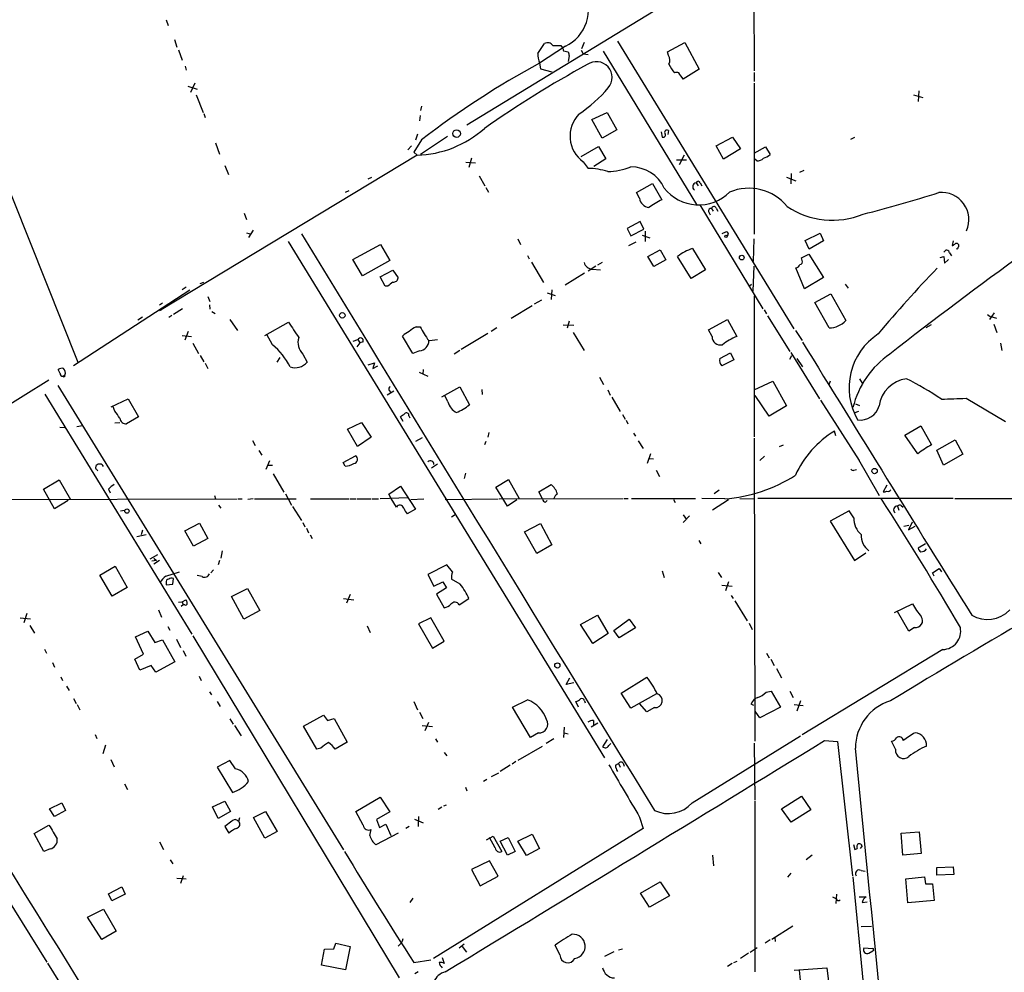
# Model space of a CAD drawing. Extents: x 7 to 975, y 4 to 873.
# Drawn here: x 560 to 722, y 513 to 670 of the extents above; entities that cross this region are included whole.
import ezdxf

# ---------------------------------------------------------------- set-up
doc = ezdxf.new("R2010")
doc.units = 0
doc.header["$MEASUREMENT"] = 0
doc.layers.add('MAIN', color=5, linetype='CONTINUOUS')

msp = doc.modelspace()

# ---------------------------------------------------------------- linework, layer by layer
at = {"layer": 'MAIN'}
for p, q in [((531.5373, 708.4907), (569.214, 613.918)), ((696.2987, 691.388), (633.3067, 652.9493)), ((680.5507, 680.72), (680.6353, 661.924)), ((583.7767, 670.306), (584.1153, 669.3747)), ((585.1313, 667.0887), (585.5547, 665.8187)), ((652.6107, 666.5807), (652.1873, 665.5647)), ((658.114, 666.8347), (687.1547, 619.4213)), ((666.3267, 665.0567), (669.2053, 666.5807)), ((669.2053, 666.5807), (671.576, 662.178)), ((585.8087, 665.3953), (586.4013, 663.702)), ((644.9907, 664.8027), (646.0913, 666.4113)), ((649.5627, 665.988), (645.2447, 663.194)), ((648.8007, 666.0727), (649.0547, 665.734)), ((649.224, 665.226), (649.986, 665.0567)), ((652.1027, 665.3107), (652.4413, 664.718)), ((655.7433, 665.1413), (671.1527, 639.9107)), ((666.496, 664.464), (666.3267, 665.0567)), ((650.1553, 664.3793), (649.986, 663.448)), ((652.4413, 664.718), (653.288, 664.6333)), ((586.9093, 662.686), (587.0787, 662.0087)), ((645.2447, 663.194), (645.414, 662.2627)), ((645.414, 662.2627), (647.2767, 661.7547)), ((671.576, 662.178), (668.9513, 660.5693)), ((680.6353, 661.67), (680.6353, 660.146)), ((587.3327, 659.384), (588.8567, 658.876)), ((588.518, 659.892), (587.756, 658.368)), ((680.6353, 659.892), (680.6353, 635)), ((707.7287, 658.622), (707.644, 656.844)), ((588.6873, 657.9447), (589.8727, 655.066)), ((706.882, 657.9447), (708.406, 657.5213)), ((625.856, 656.082), (625.6867, 655.4047)), ((589.9573, 654.8967), (590.2113, 654.2193)), ((625.602, 654.558), (625.5173, 653.7113)), ((653.8807, 653.8807), (656.4207, 655.066)), ((655.574, 650.8327), (653.8807, 653.8807)), ((656.4207, 655.066), (658.0293, 652.1873)), ((658.0293, 652.1873), (655.574, 650.8327)), ((666.496, 652.1027), (666.4113, 651.4253)), ((625.856, 650.5787), (624.586, 648.5467)), ((625.1787, 651.51), (624.84, 650.494)), ((630.0893, 651.0867), (625.6867, 648.1233)), ((665.3107, 651.8487), (665.48, 651.002)), ((674.37, 649.5627), (677.0793, 651.002)), ((677.0793, 651.002), (678.3493, 649.0547)), ((696.5527, 650.6633), (697.23, 651.002)), ((591.9047, 650.0707), (592.582, 648.208)), ((624.1627, 649.5627), (623.57, 648.8853)), ((652.1027, 647.7847), (654.9813, 649.478)), ((654.9813, 649.478), (656.1667, 647.446)), ((675.5553, 647.3613), (674.37, 649.5627)), ((678.3493, 649.0547), (675.5553, 647.3613)), ((680.6353, 648.3773), (682.498, 649.3933)), ((682.498, 649.3933), (683.26, 648.1233)), ((625.094, 648.0387), (582.676, 622.3847)), ((624.586, 648.5467), (625.094, 648.0387)), ((634.0687, 647.5307), (633.6453, 646.0067)), ((656.1667, 647.446), (654.2193, 646.176)), ((667.8507, 647.2767), (669.4593, 647.2767)), ((669.1207, 648.0387), (668.274, 646.43)), ((681.0587, 647.1073), (680.72, 647.3613)), ((593.4287, 646.3453), (594.0213, 644.8213)), ((633.1373, 646.8533), (634.746, 646.7687)), ((652.4413, 646.938), (653.288, 645.8373)), ((688.1707, 645.2447), (688.848, 645.5833)), ((617.0507, 644.144), (617.6433, 644.398)), ((635.3387, 644.652), (636.27, 642.9587)), ((685.9693, 644.398), (687.4933, 643.8053)), ((686.7313, 644.9907), (686.6467, 643.2973)), ((636.4393, 642.7047), (636.8627, 641.9427)), ((661.2467, 641.858), (663.8713, 643.382)), ((663.8713, 643.382), (665.3953, 640.6727)), ((671.068, 643.4667), (671.4067, 642.9587)), ((671.7453, 643.4667), (671.9993, 642.9587)), ((613.3253, 641.9427), (613.918, 642.1967)), ((661.7547, 640.9267), (661.2467, 641.858)), ((671.6607, 639.826), (682.0747, 622.7233)), ((673.608, 639.2333), (673.862, 638.81)), ((674.37, 639.318), (674.624, 638.81)), ((596.646, 638.4713), (596.9847, 637.4553)), ((673.1, 638.7253), (673.354, 638.2173)), ((661.8393, 637.1167), (659.7227, 635.9313)), ((659.7227, 635.9313), (660.3153, 634.746)), ((660.3153, 634.746), (662.432, 635.8467)), ((662.432, 635.8467), (661.8393, 637.1167)), ((596.9847, 635.254), (597.7467, 635)), ((598.0853, 635.6773), (597.3233, 634.492)), ((641.6887, 634.238), (642.112, 633.3067)), ((662.178, 634.8307), (663.448, 634.4073)), ((662.686, 635.508), (662.686, 633.8147)), ((675.894, 635.3387), (675.3013, 635.0847)), ((680.5507, 634.238), (680.466, 630.5127)), ((689.0173, 633.984), (691.4727, 635.1693)), ((691.4727, 635.1693), (692.0653, 633.8993)), ((603.8427, 633.8147), (655.9973, 548.7247)), ((614.5107, 630.8513), (619.0827, 633.3067)), ((619.0827, 633.3067), (620.6067, 630.682)), ((659.9767, 633.1373), (661.162, 633.73)), ((670.4753, 632.6293), (672.592, 629.158)), ((689.6947, 632.5447), (689.0173, 633.984)), ((692.0653, 633.8993), (689.6947, 632.5447)), ((713.4013, 633.8993), (713.232, 633.1373)), ((643.2973, 631.5287), (643.5513, 630.936)), ((663.1093, 631.3593), (665.1413, 632.46)), ((664.1253, 629.666), (663.1093, 631.3593)), ((665.1413, 632.46), (666.0727, 630.7667)), ((670.2213, 627.7187), (668.02, 631.3593)), ((688.4247, 631.1053), (689.61, 631.698)), ((688.5093, 630.682), (688.4247, 631.1053)), ((689.61, 631.698), (692.0653, 627.888)), ((711.2847, 631.19), (711.8773, 631.3593)), ((711.8773, 631.3593), (711.962, 630.2587)), ((712.8087, 631.952), (713.1473, 631.444)), ((616.1193, 628.142), (614.5107, 630.8513)), ((620.6067, 630.682), (616.1193, 628.142)), ((643.9747, 630.428), (645.922, 627.0413)), ((654.558, 629.7507), (653.288, 628.904)), ((655.574, 630.3433), (654.812, 629.92)), ((666.0727, 630.7667), (664.1253, 629.666)), ((680.466, 625.602), (680.6353, 629.7507)), ((688.9327, 626.0253), (687.4933, 629.4967)), ((711.962, 630.2587), (712.6393, 630.8513)), ((618.998, 627.9727), (621.1147, 629.0733)), ((619.8447, 626.4487), (618.998, 627.9727)), ((621.1147, 629.0733), (621.9613, 627.8033)), ((652.6953, 628.5653), (649.478, 626.618)), ((653.9653, 629.2427), (655.32, 629.158)), ((672.592, 629.158), (670.2213, 627.7187)), ((692.0653, 627.888), (688.9327, 626.0253)), ((587.0787, 626.2793), (586.4013, 625.856)), ((589.3647, 626.872), (589.9573, 627.126)), ((620.268, 626.4487), (619.8447, 626.4487)), ((680.212, 626.7027), (679.8733, 626.4487)), ((695.6213, 626.7873), (696.1293, 626.11)), ((587.6713, 625.7713), (568.5367, 613.3253)), ((590.6347, 624.7553), (590.9733, 623.9087)), ((646.5147, 625.348), (647.8693, 624.9247)), ((647.2767, 625.856), (647.192, 624.2473)), ((680.6353, 624.84), (680.6353, 601.6413)), ((690.626, 623.7393), (693.2507, 625.1787)), ((693.2507, 625.1787), (695.706, 620.776)), ((583.184, 623.6547), (582.676, 623.316)), ((590.8887, 623.4007), (590.9733, 622.6387)), ((644.0593, 623.2313), (640.588, 621.1147)), ((645.5833, 624.1627), (644.398, 623.4853)), ((692.9967, 619.5907), (690.626, 623.7393)), ((579.882, 621.3687), (579.12, 620.8607)), ((583.0147, 622.554), (582.676, 622.3847)), ((584.708, 621.6227), (584.2, 621.284)), ((586.486, 622.7233), (584.962, 621.792)), ((591.312, 622.3), (591.82, 621.9613)), ((682.244, 622.554), (682.6673, 621.8767)), ((682.8367, 621.538), (686.4773, 615.696)), ((720.1747, 622.046), (719.4127, 620.9453)), ((720.0053, 621.3687), (720.5133, 621.1993)), ((594.2753, 620.9453), (595.5453, 619.1673)), ((600.0327, 618.3207), (603.9273, 620.522)), ((624.9247, 619.76), (625.602, 619.76)), ((638.2173, 619.5907), (637.286, 618.998)), ((649.1393, 620.0987), (650.9173, 620.014)), ((650.1553, 620.6913), (649.8167, 619.506)), ((673.1, 619.252), (676.2327, 620.9453)), ((676.2327, 620.9453), (677.7567, 618.1513)), ((709.7607, 620.0987), (708.914, 619.5907)), ((720.09, 620.1833), (720.598, 618.8287)), ((586.4013, 618.3207), (587.9253, 618.1513)), ((587.4173, 618.998), (586.8247, 617.5587)), ((601.3027, 616.7967), (600.3713, 618.49)), ((624.4167, 615.3573), (622.7233, 618.236)), ((636.778, 618.6593), (632.3753, 616.0347)), ((650.8327, 618.8287), (652.6107, 615.8653)), ((673.6927, 618.1513), (673.1, 619.252)), ((687.4087, 619.1673), (688.5093, 617.474)), ((588.1793, 617.0507), (589.1107, 615.3573)), ((614.5953, 617.3893), (615.3573, 617.6433)), ((615.696, 617.1353), (615.188, 616.458)), ((615.3573, 617.6433), (615.696, 617.1353)), ((616.204, 617.3047), (615.696, 617.1353)), ((627.126, 617.474), (628.4807, 617.6433)), ((721.1907, 617.0507), (721.4447, 615.8653)), ((589.3647, 615.0187), (589.9573, 614.0027)), ((602.0647, 613.918), (602.5727, 614.68)), ((606.298, 615.2727), (606.9753, 613.918)), ((625.5173, 615.7807), (624.4167, 615.3573)), ((632.1213, 615.8653), (631.19, 615.2727)), ((674.9627, 614.5107), (676.7407, 615.442)), ((676.7407, 615.442), (677.2487, 614.3413)), ((686.4773, 614.426), (686.816, 615.0187)), ((686.6467, 615.5267), (691.388, 607.9067)), ((590.2113, 613.7487), (590.6347, 612.902)), ((617.0507, 613.4947), (618.0667, 613.8333)), ((618.0667, 613.8333), (617.8127, 612.902)), ((617.8127, 612.902), (618.6593, 613.3253)), ((677.2487, 614.3413), (675.3013, 613.3253)), ((687.6627, 614.5107), (688.594, 613.156)), ((566.3353, 612.0553), (565.9967, 612.7327)), ((566.7587, 611.632), (567.0973, 611.8013)), ((625.4327, 612.3093), (626.872, 611.632)), ((626.11, 612.7327), (626.0253, 611.9707)), ((655.1507, 611.4627), (655.828, 610.2773)), ((564.4727, 610.9547), (544.9147, 598.8473)), ((565.912, 610.108), (612.9867, 533.5693)), ((629.158, 608.2453), (632.1213, 609.854)), ((632.1213, 609.854), (633.73, 606.8907)), ((680.6353, 609.346), (683.6833, 610.7853)), ((683.6833, 610.7853), (685.9693, 606.7213)), ((693.166, 610.7853), (692.912, 610.1927)), ((697.992, 611.2087), (698.4153, 610.4467)), ((563.7953, 608.6687), (588.01, 569.1293)), ((621.284, 609.1767), (620.1833, 608.4993)), ((620.522, 609.2613), (620.776, 608.9227)), ((630.174, 607.3987), (629.666, 608.4147)), ((635.762, 609.4307), (635.8467, 608.584)), ((656.5053, 609.346), (656.9287, 608.4993)), ((683.0907, 605.028), (680.8047, 608.4147)), ((574.7173, 606.552), (577.5113, 607.9067)), ((575.31, 605.8747), (575.056, 606.552)), ((577.5113, 607.9067), (579.2047, 604.9433)), ((657.1827, 608.1607), (658.5373, 605.79)), ((685.9693, 606.7213), (683.0907, 605.028)), ((691.5573, 607.6527), (697.9073, 597.7467)), ((697.3147, 607.06), (697.992, 606.806)), ((715.518, 607.9913), (722.0373, 604.1813)), ((579.2047, 604.9433), (577.2573, 603.758)), ((622.808, 604.1813), (622.3847, 604.9433)), ((623.7393, 605.1127), (623.9087, 604.774)), ((658.9607, 605.282), (659.384, 604.52)), ((697.8227, 605.79), (697.0607, 605.536)), ((569.0447, 603.3347), (569.976, 603.504)), ((575.31, 603.9273), (576.1567, 604.012)), ((613.664, 602.9113), (615.95, 604.012)), ((615.95, 604.012), (617.5587, 601.5567)), ((659.5533, 604.3507), (659.8073, 603.758)), ((705.4427, 601.8953), (708.0673, 603.4193)), ((708.0673, 603.4193), (709.8453, 600.2867)), ((566.2507, 603.25), (567.0127, 603.1653)), ((615.2727, 600.0327), (613.664, 602.9113)), ((636.9473, 602.3187), (636.778, 601.5567)), ((660.7387, 602.234), (661.0773, 601.726)), ((694.0973, 601.8107), (693.8433, 602.5727)), ((707.5593, 598.8473), (705.4427, 601.8953)), ((598.0007, 601.0487), (598.424, 600.202)), ((617.5587, 601.5567), (615.2727, 600.0327)), ((625.9407, 601.472), (624.84, 600.8793)), ((636.4393, 600.8793), (636.1853, 600.2867)), ((661.5007, 600.964), (662.3473, 599.694)), ((680.6353, 601.3873), (680.72, 551.5187)), ((684.784, 600.0327), (685.4613, 600.2867)), ((710.692, 599.44), (713.74, 601.1333)), ((713.74, 601.1333), (715.01, 598.7627)), ((599.0167, 599.3553), (599.5247, 598.5933)), ((612.902, 597.408), (614.934, 598.5087)), ((663.5327, 598.8473), (663.0247, 597.2387)), ((711.7927, 596.9847), (710.692, 599.44)), ((715.01, 598.7627), (711.7927, 596.9847)), ((572.1773, 596.392), (572.262, 596.9)), ((600.7947, 597.662), (600.202, 596.2227)), ((600.5407, 596.9847), (601.3027, 596.9847)), ((613.2407, 596.8153), (612.902, 597.408)), ((628.4807, 597.154), (627.4647, 596.4767)), ((663.2787, 598.0853), (664.0407, 598.0007)), ((682.3287, 598.424), (681.5667, 597.7467)), ((697.5687, 598.2547), (701.2093, 591.9893)), ((601.3873, 595.5453), (603.1653, 592.4973)), ((633.0527, 595.63), (632.8833, 594.7833)), ((664.464, 596.138), (665.0567, 595.122)), ((697.0607, 596.138), (697.484, 596.2227)), ((563.5413, 593.0053), (566.166, 594.5293)), ((566.166, 594.5293), (568.0287, 591.312)), ((638.048, 593.344), (640.1647, 594.614)), ((640.1647, 594.614), (641.9427, 591.4813)), ((645.16, 592.582), (647.192, 593.7673)), ((702.4793, 593.6827), (701.8867, 592.582)), ((565.404, 589.788), (563.5413, 593.0053)), ((574.294, 593.0053), (574.548, 592.4127)), ((591.7353, 591.9893), (591.9047, 591.3967)), ((603.4193, 592.2433), (604.4353, 590.3807)), ((620.4373, 592.1587), (622.3847, 593.5133)), ((620.8607, 591.4813), (620.4373, 592.1587)), ((622.3847, 593.5133), (624.84, 589.7033)), ((639.9953, 590.2113), (638.048, 593.344)), ((645.7527, 591.3967), (645.16, 592.582)), ((674.878, 592.836), (674.0313, 592.2433)), ((544.7453, 591.312), (595.4607, 591.3967)), ((567.6053, 591.1427), (565.404, 589.788)), ((592.4127, 590.3807), (592.7513, 589.8727)), ((595.63, 591.3967), (596.3073, 591.3967)), ((598.0853, 591.3967), (597.2387, 591.312)), ((598.3393, 591.3967), (605.1973, 591.3967)), ((607.568, 591.3967), (613.8333, 591.3967)), ((614.0027, 591.3967), (615.0187, 591.3967)), ((615.188, 591.3967), (617.5587, 591.3967)), ((617.728, 591.3967), (618.744, 591.3967)), ((623.6547, 591.566), (618.998, 591.3967)), ((621.7073, 590.042), (620.8607, 591.4813)), ((624.078, 591.312), (626.1947, 591.3967)), ((629.7507, 591.312), (638.4713, 591.3967)), ((638.6407, 591.3967), (659.0453, 591.4813)), ((641.5193, 591.2273), (639.9953, 590.2113)), ((646.2607, 590.8887), (646.5147, 591.1427)), ((659.2147, 591.4813), (659.892, 591.4813)), ((660.4, 591.4813), (670.9833, 591.4813)), ((667.3427, 591.312), (667.5967, 590.804)), ((675.8093, 591.3967), (671.9993, 591.4813)), ((676.402, 591.2273), (673.7773, 589.534)), ((678.2647, 591.4813), (680.5507, 591.3967)), ((713.4013, 591.4813), (681.228, 591.4813)), ((713.6553, 591.4813), (725.678, 591.4813)), ((576.2413, 589.4493), (576.9187, 589.534)), ((604.6047, 590.1267), (606.044, 587.8407)), ((624.84, 589.7033), (623.4853, 588.9413)), ((630.7667, 588.4333), (631.3593, 588.8567)), ((668.9513, 588.772), (669.4593, 588.01)), ((696.2987, 589.4493), (693.166, 587.756)), ((697.0607, 588.264), (696.2987, 589.4493)), ((704.2573, 590.2113), (704.4267, 589.534)), ((704.85, 590.296), (705.1887, 590.042)), ((586.8247, 586.1473), (589.28, 587.4173)), ((589.28, 587.4173), (590.6347, 584.8773)), ((606.298, 587.502), (606.6367, 586.8247)), ((642.7893, 585.978), (645.414, 587.3327)), ((645.414, 587.3327), (647.2767, 583.8613)), ((669.9673, 588.6027), (668.9513, 587.502)), ((693.166, 587.756), (697.1453, 581.2367)), ((706.628, 587.5867), (706.0353, 586.3167)), ((580.4747, 585.47), (578.9507, 585.1313)), ((579.882, 586.232), (579.628, 585.47)), ((588.264, 583.6073), (586.8247, 586.1473)), ((606.8907, 586.5707), (607.2293, 585.8087)), ((607.4833, 585.47), (607.822, 584.8773)), ((644.8213, 582.422), (642.7893, 585.978)), ((705.2733, 586.9093), (706.12, 587.0787)), ((706.0353, 586.3167), (707.136, 586.9093)), ((590.6347, 584.8773), (588.264, 583.6073)), ((647.2767, 583.8613), (644.8213, 582.422)), ((671.4913, 584.5387), (671.83, 584.0307)), ((708.8293, 584.0307), (707.644, 583.2687)), ((593.0053, 582.8453), (592.7513, 581.66)), ((697.1453, 581.2367), (699.008, 582.5067)), ((582.3373, 582.168), (581.0673, 581.4907)), ((582.168, 581.2367), (581.406, 581.152)), ((581.7447, 581.66), (582.168, 581.2367)), ((582.676, 581.2367), (581.7447, 580.644)), ((592.582, 581.2367), (592.328, 580.5593)), ((572.8547, 578.866), (575.3947, 580.3053)), ((575.3947, 580.3053), (577.342, 576.834)), ((583.692, 578.6967), (585.978, 579.374)), ((591.566, 579.7127), (591.1427, 579.2047)), ((630.0047, 580.5593), (626.872, 578.9507)), ((630.936, 579.374), (630.0047, 580.5593)), ((665.48, 579.5433), (665.8187, 578.4427)), ((674.7087, 579.2893), (675.2167, 578.4427)), ((710.0147, 579.2047), (711.1153, 579.9667)), ((710.2687, 578.6967), (710.0147, 579.2047)), ((711.1153, 579.9667), (711.454, 579.374)), ((574.8867, 575.3947), (572.8547, 578.866)), ((583.7767, 577.596), (583.7767, 577.2573)), ((584.8773, 577.342), (584.962, 578.2733)), ((589.7033, 578.612), (588.8567, 578.7813)), ((626.872, 578.9507), (627.888, 577.0033)), ((627.888, 577.0033), (629.3273, 577.7653)), ((629.3273, 577.7653), (629.92, 576.7493)), ((632.206, 577.342), (630.7667, 578.1887)), ((676.402, 577.7653), (675.894, 576.2413)), ((577.342, 576.834), (574.8867, 575.3947)), ((583.7767, 577.2573), (584.8773, 577.342)), ((594.5293, 575.31), (597.154, 576.6647)), ((597.154, 576.6647), (599.186, 573.024)), ((629.92, 576.7493), (628.3113, 575.7333)), ((675.3013, 577.1727), (676.9947, 577.0033)), ((585.8087, 574.3787), (586.4013, 574.4633)), ((586.4013, 574.4633), (586.994, 574.802)), ((586.4013, 574.4633), (586.5707, 573.9553)), ((596.5613, 571.5847), (594.5293, 575.31)), ((612.9867, 574.9713), (614.68, 574.802)), ((614.0873, 575.6487), (613.4947, 574.2093)), ((628.3113, 575.7333), (629.5813, 573.4473)), ((632.0367, 573.9553), (633.6453, 574.9713)), ((676.8253, 575.4793), (677.164, 574.9713)), ((677.418, 574.6327), (679.45, 571.3307)), ((703.7493, 572.6853), (706.7127, 574.1247)), ((560.832, 572.516), (560.324, 570.992)), ((582.5067, 573.1087), (583.0147, 571.9233)), ((586.5707, 573.9553), (586.232, 573.7013)), ((586.8247, 573.9553), (586.5707, 573.9553)), ((599.186, 573.024), (596.5613, 571.5847)), ((706.12, 569.6373), (704.2573, 572.8547)), ((559.7313, 571.8387), (561.4247, 571.6693)), ((627.38, 571.8387), (625.348, 570.8227)), ((629.5813, 567.944), (627.38, 571.8387)), ((652.018, 570.738), (654.812, 572.262)), ((654.812, 572.262), (656.59, 569.214)), ((657.5213, 569.722), (660.0613, 571.5847)), ((660.0613, 571.5847), (661.0773, 570.1453)), ((679.7887, 570.9073), (680.2967, 569.8913)), ((561.34, 570.5687), (562.102, 569.2987)), ((578.6967, 568.706), (580.7287, 569.6373)), ((580.7287, 569.6373), (581.914, 567.7747)), ((584.0307, 570.3993), (584.3693, 569.8067)), ((616.8813, 570.484), (617.3893, 569.3833)), ((625.348, 570.8227), (627.634, 566.8433)), ((654.05, 567.6053), (652.018, 570.738)), ((658.368, 568.5367), (657.5213, 569.722)), ((661.0773, 570.1453), (658.368, 568.5367)), ((707.0513, 570.23), (706.12, 569.6373)), ((580.0513, 565.8273), (578.6967, 568.706)), ((581.914, 567.7747), (583.184, 568.198)), ((583.184, 568.198), (585.216, 564.5573)), ((585.47, 568.2827), (586.1473, 566.928)), ((588.1793, 568.8753), (622.1307, 512.4873)), ((627.634, 566.8433), (629.5813, 567.944)), ((656.59, 569.214), (654.05, 567.6053)), ((563.7107, 566.674), (564.0493, 565.9967)), ((586.5707, 566.42), (586.994, 565.4887)), ((711.708, 566.5893), (688.5093, 552.5347)), ((565.0653, 564.4727), (565.404, 563.7107)), ((578.612, 564.9807), (580.0513, 565.8273)), ((579.4587, 563.2027), (578.612, 564.9807)), ((585.216, 564.5573), (582.0833, 562.864)), ((682.6673, 565.9967), (683.0907, 565.2347)), ((683.3447, 564.9807), (683.9373, 563.9647)), ((581.3213, 563.9647), (579.4587, 563.2027)), ((582.0833, 562.864), (581.3213, 563.9647)), ((684.276, 563.4567), (685.1227, 561.9327)), ((566.42, 562.102), (566.674, 561.5093)), ((589.1953, 562.1867), (589.534, 561.5093)), ((649.6473, 560.832), (650.24, 561.9327)), ((658.7067, 559.3927), (662.94, 562.0173)), ((567.3513, 560.578), (567.7747, 559.816)), ((590.8887, 559.6467), (591.2273, 559.1387)), ((650.9173, 561.086), (649.6473, 560.832)), ((682.5827, 559.562), (683.4293, 559.7313)), ((683.4293, 559.7313), (684.9533, 557.1067)), ((686.4773, 559.7313), (687.07, 558.7153)), ((568.5367, 558.546), (568.96, 557.6993)), ((592.1587, 558.038), (592.6667, 557.1913)), ((624.586, 558.038), (625.1787, 556.6833)), ((640.842, 557.1067), (643.2973, 558.292)), ((651.6793, 557.1067), (651.256, 558.038)), ((652.6953, 558.1227), (652.78, 557.784)), ((660.3153, 556.9373), (658.7067, 559.3927)), ((664.5487, 559.308), (660.3153, 556.9373)), ((688.2553, 558.1227), (687.6627, 556.4293)), ((569.1293, 557.53), (569.5527, 556.6833)), ((643.8053, 552.1113), (640.842, 557.1067)), ((662.94, 556.3447), (661.7547, 557.6993)), ((664.21, 557.022), (662.94, 556.3447)), ((680.5507, 557.3607), (680.1273, 557.6147)), ((681.5667, 555.3287), (680.8047, 556.4293)), ((684.9533, 557.1067), (681.5667, 555.3287)), ((687.2393, 557.53), (688.6787, 557.3607)), ((594.2753, 555.1593), (594.7833, 554.3127)), ((606.3827, 553.974), (609.6847, 555.752)), ((609.6847, 555.752), (610.362, 554.9053)), ((610.362, 554.9053), (611.4627, 555.244)), ((611.4627, 555.244), (613.5793, 551.3493)), ((625.5173, 556.26), (626.0253, 555.244)), ((654.1347, 554.9053), (654.1347, 554.1433)), ((595.0373, 554.0587), (596.138, 552.3653)), ((608.584, 550.164), (606.3827, 553.974)), ((625.9407, 554.0587), (627.634, 553.8893)), ((626.9567, 554.5667), (626.364, 553.212)), ((649.3087, 553.8047), (649.224, 552.1113)), ((654.8967, 554.482), (653.796, 553.8047)), ((572.0927, 552.6193), (572.3467, 551.942)), ((628.142, 551.8573), (628.4807, 551.3493)), ((645.0753, 552.8733), (643.8053, 552.1113)), ((647.6153, 551.8573), (646.3453, 551.0953)), ((649.3087, 552.8733), (649.986, 552.704)), ((656.4207, 551.7727), (655.6587, 550.5873)), ((670.3907, 541.3587), (688.2553, 552.3653)), ((692.2347, 551.6033), (694.3513, 551.434)), ((694.3513, 551.434), (696.8067, 529.336)), ((703.9187, 550.164), (703.2413, 551.5187)), ((573.786, 550.8413), (573.3627, 549.402)), ((609.2613, 550.3333), (608.584, 550.164)), ((613.5793, 551.3493), (611.632, 550.164)), ((641.7733, 548.386), (645.7527, 550.672)), ((656.6747, 550.7567), (657.0133, 551.0953)), ((680.6353, 551.18), (680.72, 541.782)), ((574.6327, 548.4707), (575.2253, 547.2853)), ((594.2753, 548.3013), (592.1587, 547.2007)), ((595.2067, 546.9467), (594.2753, 548.3013)), ((629.5813, 549.656), (630.0047, 549.0633)), ((592.1587, 547.2007), (594.6987, 543.052)), ((640.4187, 547.5393), (638.81, 546.5233)), ((641.35, 548.132), (640.7573, 547.7087)), ((657.7753, 547.5393), (658.2833, 547.7933)), ((658.2833, 547.7933), (658.5373, 547.2007)), ((659.0453, 547.878), (659.2147, 547.37)), ((636.6087, 545.1687), (636.016, 544.83)), ((637.3707, 545.6767), (638.556, 546.2693)), ((576.9187, 544.4913), (577.4267, 543.56)), ((633.0527, 543.8987), (633.3067, 543.306)), ((615.0187, 539.9193), (618.998, 542.29)), ((618.998, 542.29), (620.6067, 539.8347)), ((685.1227, 540.3427), (688.4247, 542.4593)), ((688.4247, 542.4593), (689.9487, 540.1733)), ((564.5573, 540.3427), (566.5893, 541.3587)), ((565.404, 539.0727), (564.5573, 540.3427)), ((567.182, 540.0887), (565.404, 539.0727)), ((566.5893, 541.3587), (567.182, 540.0887)), ((591.3967, 540.6813), (593.4287, 541.6127)), ((592.328, 538.734), (591.3967, 540.6813)), ((593.4287, 541.6127), (594.36, 539.9193)), ((629.158, 540.5967), (628.5653, 540.258)), ((629.4967, 540.8507), (629.92, 541.02)), ((680.72, 541.6127), (680.72, 513.5033)), ((686.7313, 538.1413), (685.1227, 540.3427)), ((689.9487, 540.1733), (686.7313, 538.1413)), ((594.36, 539.9193), (592.328, 538.734)), ((595.7147, 538.3107), (595.884, 538.9033)), ((598.17, 538.9033), (600.1173, 539.9193)), ((600.0327, 535.5167), (598.17, 538.9033)), ((600.1173, 539.9193), (602.0647, 536.6173)), ((616.204, 537.6333), (615.0187, 539.9193)), ((620.6067, 539.8347), (618.4053, 538.5647)), ((618.4053, 538.5647), (618.9133, 537.2947)), ((624.6707, 538.6493), (626.11, 538.0567)), ((625.348, 539.0727), (625.2633, 537.464)), ((661.7547, 538.988), (662.3473, 537.1253)), ((562.0173, 536.2787), (564.4727, 537.6333)), ((594.614, 538.3107), (593.4287, 537.464)), ((593.4287, 537.464), (594.106, 536.3633)), ((617.3047, 535.94), (617.5587, 536.956)), ((618.9133, 537.2947), (619.9293, 537.8027)), ((619.9293, 537.8027), (620.776, 535.94)), ((623.824, 537.464), (623.2313, 537.1253)), ((662.3473, 537.1253), (627.8033, 515.7047)), ((563.626, 533.3153), (562.0173, 536.2787)), ((602.0647, 536.6173), (600.0327, 535.5167)), ((621.9613, 536.3633), (618.3207, 534.416)), ((636.524, 535.2627), (637.6247, 535.8553)), ((637.9633, 533.908), (637.032, 535.6013)), ((637.6247, 535.8553), (639.064, 533.3153)), ((638.81, 535.0087), (640.08, 535.6013)), ((640.08, 535.6013), (641.2653, 533.3153)), ((641.6887, 535.0087), (644.0593, 536.194)), ((644.0593, 536.194), (645.2447, 533.8233)), ((704.85, 536.3633), (707.8133, 536.5327)), ((705.104, 532.7227), (704.85, 536.3633)), ((707.8133, 536.5327), (708.152, 532.9767)), ((564.642, 533.7387), (563.626, 533.3153)), ((582.676, 534.924), (583.3533, 533.654)), ((639.9953, 532.7227), (638.81, 535.0087)), ((643.128, 532.638), (641.6887, 535.0087)), ((645.2447, 533.8233), (643.128, 532.638)), ((696.976, 534.5007), (697.23, 533.654)), ((697.23, 533.654), (697.5687, 533.8233)), ((698.4153, 534.2467), (698.0767, 533.8233)), ((553.0427, 532.8073), (564.134, 515.112)), ((584.454, 531.9607), (584.8773, 531.2833)), ((641.2653, 533.3153), (639.9953, 532.7227)), ((673.7773, 532.7227), (673.9467, 530.9447)), ((690.2027, 532.7227), (689.1867, 531.9607)), ((708.152, 532.9767), (705.104, 532.7227)), ((637.032, 531.7913), (634.0687, 530.352)), ((634.0687, 530.352), (635.508, 527.6427)), ((638.4713, 529.2513), (637.032, 531.7913)), ((710.692, 530.6907), (713.4013, 530.7753)), ((710.692, 529.4207), (710.692, 530.6907)), ((713.4013, 530.7753), (713.486, 529.5053)), ((585.5547, 528.9127), (587.0787, 528.828)), ((586.5707, 529.336), (586.1473, 528.066)), ((635.508, 527.6427), (638.4713, 529.2513)), ((686.6467, 529.7593), (686.1387, 529.082)), ((696.8913, 529.1667), (698.5847, 511.556)), ((698.246, 530.1827), (698.9233, 530.098)), ((705.612, 528.828), (708.66, 529.1667)), ((705.9507, 524.8487), (705.612, 528.828)), ((708.66, 529.1667), (708.8293, 527.9813)), ((713.486, 529.5053), (710.692, 529.4207)), ((574.294, 526.3727), (576.4953, 527.4733)), ((576.4953, 527.4733), (577.0033, 526.288)), ((661.924, 526.4573), (665.1413, 528.32)), ((665.1413, 528.32), (666.6653, 526.034)), ((708.8293, 527.9813), (710.0147, 527.9813)), ((710.0147, 527.9813), (710.2687, 525.272)), ((574.802, 525.1873), (574.294, 526.3727)), ((577.0033, 526.288), (574.802, 525.1873)), ((624.4167, 525.6107), (623.9087, 524.9333)), ((663.3633, 524.1713), (661.924, 526.4573)), ((666.6653, 526.034), (663.3633, 524.1713)), ((693.5047, 525.8647), (694.182, 525.526)), ((694.182, 526.288), (694.0973, 524.764)), ((697.9073, 525.8647), (699.0927, 525.8647)), ((698.4153, 524.9333), (699.262, 525.018)), ((710.2687, 525.272), (705.9507, 524.8487)), ((570.8227, 522.478), (573.4473, 523.8327)), ((573.1933, 518.8373), (570.8227, 522.478)), ((573.4473, 523.8327), (575.564, 520.192)), ((686.9853, 521.0387), (683.514, 518.8373)), ((698.246, 520.954), (699.9393, 521.0387)), ((575.564, 520.192), (573.1933, 518.8373)), ((684.022, 519.176), (684.1067, 518.4987)), ((611.378, 517.3133), (611.7167, 518.2447)), ((611.7167, 518.2447), (614.0873, 517.652)), ((614.0873, 517.652), (613.3253, 513.842)), ((632.8833, 518.0753), (632.0367, 517.398)), ((632.5447, 517.652), (633.222, 516.7207)), ((648.6313, 516.2973), (647.8693, 517.906)), ((679.958, 516.7207), (681.1433, 517.4827)), ((683.26, 518.7527), (682.4133, 518.2447)), ((700.1087, 517.3133), (698.6693, 517.398)), ((609.346, 514.604), (609.854, 517.2287)), ((609.854, 517.2287), (611.378, 517.3133)), ((629.2427, 515.874), (629.5813, 514.858)), ((657.5213, 516.8053), (655.9973, 516.0433)), ((658.9607, 517.2287), (658.2833, 517.0593)), ((679.704, 516.5513), (678.3493, 515.7047)), ((699.516, 516.5513), (700.1933, 516.9747)), ((700.278, 517.144), (700.1933, 516.9747)), ((580.0513, 489.2887), (564.3033, 514.9427)), ((613.3253, 513.842), (609.346, 514.604)), ((624.586, 515.0273), (627.38, 515.4507)), ((676.9947, 514.858), (676.2327, 514.35)), ((677.2487, 515.0273), (677.8413, 515.2813)), ((687.2393, 513.7573), (692.5733, 514.1807)), ((692.5733, 514.1807), (692.9967, 511.048)), ((625.2633, 513.5033), (624.7553, 513.1647)), ((688.4247, 510.4553), (688.086, 513.7573))]:
    msp.add_line(p, q, dxfattribs=at)
for centre, radius in [((631.6111, 651.5904), 0.6242), ((675.9786, 634.6614), 0.1893), ((678.5787, 631.1527), 0.391), ((612.7801, 621.6471), 0.4492), ((700.4589, 595.9991), 0.4394), ((577.3081, 589.4049), 0.3637), ((648.208, 563.9647), 0.4233)]:
    msp.add_circle(centre, radius, dxfattribs=at)
for centre, radius, start, end in [((646.731, 671.9286), 6.5809, 295.485692, 28.287842), ((646.6023, 665.5766), 0.9787, 30.45575, 121.474801), ((648.1234, 1004.7723), 338.7003, 269.885409, 270.114575), ((776.1467, 707.8075), 133.8752, 198.317001, 198.54617), ((819.4146, 707.0415), 174.5531, 193.917671, 194.146862), ((650.287, 664.8145), 5.2963, 180.127653, 197.816425), ((654.6319, 660.8323), 2.5946, 318.997506, 125.67604), ((665.4074, 663.6778), 1.3428, 330.898151, 35.837269), ((715.7008, 533.7016), 147.4189, 118.550368, 127.549905), ((736.4528, 509.6248), 174.4996, 118.526183, 125.071628), ((672.291, 665.6984), 6.3053, 205.090126, 220.717302), ((667.8506, 660.9506), 0.7194, 61.913927, 118.079046), ((414.5703, 470.5773), 317.5006, 36.755306, 36.984489), ((639.7284, 673.1195), 21.9094, 303.321465, 320.318652), ((655.5573, 651.1722), 5.2571, 136.18304, 233.65019), ((624.6528, 665.3224), 17.2893, 271.462269, 311.838212), ((666.266, 651.7858), 0.3916, 54.028568, 224.772391), ((665.6281, 651.3619), 0.3892, 247.632677, 22.367323), ((681.1663, 648.4699), 1.3668, 265.484912, 316.594926), ((681.1095, 650.7991), 3.4329, 287.806858, 308.788314), ((653.3342, 635.6882), 10.1492, 71.793202, 90.260816), ((655.9547, 657.9886), 12.6713, 272.490437, 290.128902), ((660.3466, 640.0427), 6.0487, 25.219929, 90.296489), ((671.4918, 646.9937), 7.1633, 217.630576, 315.161189), ((671.1276, 642.834), 0.6355, 95.381352, 240.429579), ((671.4066, 643.3679), 0.3527, 16.262153, 163.733298), ((679.7269, 634.4145), 8.1628, 39.185004, 112.741998), ((663.5183, 641.1663), 1.7798, 187.736749, 262.263251), ((671.0681, 628.8195), 13.1407, 115.57522, 126.353647), ((638.6265, 871.7142), 240.9901, 284.406479, 287.484313), ((711.5057, 637.4038), 4.4795, 336.151927, 96.08707), ((673.5374, 638.7959), 0.4431, 80.831064, 189.168936), ((673.9996, 639.1804), 0.3952, 20.379542, 172.306667), ((693.5143, 650.7275), 13.4202, 236.227163, 292.198606), ((24384.087, 15129.0621), 27847.2747, 211.36452161, 211.59370481), ((676.058, 635.0582), 0.3249, 286.081041, 120.313555), ((672.5348, 625.6392), 7.2872, 106.416607, 128.28357), ((713.1893, 633.6882), 0.5526, 274.432108, 327.497791), ((713.9516, 632.9256), 0.552, 57.524827, 122.466416), ((714.0363, 632.8128), 0.2231, 235.312966, 18.418709), ((713.9095, 633.1373), 0.4232, 323.116564, 36.883436), ((1123.6359, 78.9201), 681.6299, 125.7731875, 128.1062471), ((712.3345, 631.9012), 0.4769, 6.11465, 163.491799), ((654.0591, 630.7421), 1.5023, 195.39427, 266.420335), ((687.4147, 630.3071), 0.8142, 275.539741, 338.198591), ((688.086, 630.4704), 0.4733, 280.308095, 26.559637), ((852.4684, 492.3174), 197.1585, 135.944704, 140.179479), ((621.2277, 627.8526), 0.7353, 261.160239, 356.155342), ((790.0186, 415.1095), 271.0711, 128.542738, 128.771917), ((719.9182, 622.4131), 1.0481, 216.342889, 274.767274), ((1239.7504, 1042.5862), 763.1574, 213.5765089, 213.8057002), ((626.5228, 616.2755), 3.8335, 114.637661, 134.749525), ((639.5301, 626.9332), 15.6667, 207.24921, 217.140821), ((693.0131, 623.2422), 3.6516, 269.742669, 317.51606), ((608.0503, 617.1501), 2.5681, 161.098691, 226.973955), ((615.7806, 617.474), 0.4559, 338.20559, 158.200924), ((625.4221, 615.5135), 3.8335, 114.637661, 134.749525), ((675.0918, 618.1646), 1.3992, 180.544644, 282.137944), ((680.5412, 610.5264), 8.1174, 110.061441, 129.42573), ((706.8716, 609.7026), 10.617, 123.316777, 209.743476), ((594.3519, 608.3426), 10.9447, 26.090723, 50.573609), ((625.3331, 617.4789), 1.7082, 276.190545, 359.835647), ((11941.9896, 7558.546), 13221.9862, 211.66713969, 211.89632316), ((711.5318, 602.8445), 15.0821, 124.508875, 166.101318), ((605.0144, 615.6046), 2.5865, 251.209886, 319.300673), ((676.1691, 614.2143), 1.2423, 166.196428, 225.691377), ((566.6315, 611.7595), 1.1619, 79.497569, 123.115652), ((566.6599, 611.9566), 0.3393, 163.087238, 286.928918), ((566.928, 611.7166), 0.1893, 206.551513, 26.578587), ((566.2368, 612.1824), 0.9411, 336.112307, 49.874827), ((620.882, 609.5312), 0.4499, 115.078441, 216.85971), ((706.3743, 606.0437), 5.2093, 97.473991, 172.526009), ((684.1968, 568.0724), 48.1974, 55.560686, 63.507517), ((632.9841, 608.2019), 2.9226, 195.95132, 242.028533), ((625.9433, 617.4698), 13.1358, 295.571924, 306.354763), ((698.1399, 607.5872), 3.1892, 261.223788, 344.245856), ((671.1611, 1623.9034), 1016.88, 272.2708852, 272.5000687), ((279.3952, 393.6154), 364.1697, 35.422633, 35.651825), ((495.7294, 774.5143), 211.6504, 306.756644, 306.985837), ((623.3636, 605.208), 0.3875, 345.766569, 141.106964), ((577.1726, 604.7739), 1.0194, 184.760374, 274.765975), ((702.5432, 588.4008), 16.6292, 121.54509, 155.520972), ((717.0132, 586.3679), 15.656, 117.24755, 127.14613), ((614.6173, 597.9116), 0.6759, 275.32338, 62.058659), ((572.8032, 596.4554), 0.7004, 23.14274, 140.59663), ((613.2608, 599.4051), 2.5899, 269.555324, 303.228648), ((627.2893, 597.0633), 0.5988, 0.574183, 134.181255), ((487.6717, 511.5477), 119.7487, 44.885409, 45.114591), ((673.6923, 616.9227), 25.6136, 274.740978, 302.37865), ((696.8914, 596.4768), 0.3787, 206.585347, 296.551521), ((576.6644, 591.0584), 3.0674, 117.979423, 140.602432), ((645.264, 591.3813), 3.0676, 16.319973, 51.060162), ((649.0543, 590.9735), 1.526, 123.682778, 160.562881), ((702.0561, 593.5119), 0.9452, 259.675635, 296.597581), ((702.632, 593.2898), 0.6415, 256.230186, 324.875546), ((622.2659, 589.7183), 0.6455, 13.838198, 149.908376), ((646.3452, 591.4812), 0.5985, 188.116564, 261.883436), ((213.0978, 277.1679), 580.8412, 30.3013327, 32.760924), ((704.5921, 589.9844), 0.4044, 50.386678, 145.873798), ((625.3632, 590.7903), 2.6354, 200.376144, 224.555713), ((704.1832, 589.6081), 0.6077, 82.996598, 234.929201), ((700.4005, 588.1112), 3.3433, 177.380474, 229.87736), ((10248.7395, 6516.4699), 11390.5218, 211.37895397, 211.93883773), ((701.36, 585.362), 3.12, 176.458948, 233.769561), ((708.7452, 583.6077), 1.1522, 197.110772, 233.960562), ((708.0515, 583.8128), 1.1369, 270.796284, 326.421751), ((590.1222, 579.3103), 0.8143, 239.04107, 340.263351), ((632.9245, 578.4852), 2.1781, 155.916786, 187.82393), ((586.528, 575.3529), 4.3845, 130.302505, 149.229875), ((584.2188, 577.7278), 0.4613, 92.335786, 196.600508), ((584.6354, 577.741), 0.6245, 58.468229, 134.202024), ((623.4505, 570.4041), 11.1711, 24.13205, 38.393473), ((586.9516, 574.2235), 0.2967, 244.678624, 357.257158), ((586.2911, 574.15), 0.9587, 3.546139, 42.848561), ((631.3351, 573.6093), 0.7823, 26.250602, 146.596338), ((718.9233, 580.8799), 13.9546, 208.952432, 219.476953), ((628.5324, 576.7135), 3.4305, 287.803783, 308.800661), ((1282.431, -389.8669), 1111.0091, 119.968472, 121.4309747), ((719.0489, 576.6303), 5.0833, 239.242884, 316.149365), ((707.2338, 571.3467), 1.1316, 260.718321, 35.761941), ((711.6227, 569.6152), 3.0271, 271.614738, 11.718258), ((654.5637, 554.8983), 10.9928, 23.649672, 40.361141), ((680.4884, 561.4058), 2.7903, 285.370559, 318.639644), ((641.5172, 553.4249), 5.1824, 18.562908, 69.910441), ((650.8504, 559.6656), 1.6774, 283.993164, 314.113543), ((652.2296, 558.038), 0.4732, 10.308094, 116.559637), ((664.3367, 558.1807), 1.1657, 263.759689, 75.259189), ((681.8067, 557.0358), 1.7764, 109.012253, 160.980598), ((705.4059, 550.3753), 8.0913, 106.764899, 180.29741), ((645.1945, 554.3175), 1.4491, 265.281671, 31.502853), ((654.249, 552.6515), 2.2567, 92.903231, 117.605171), ((-8864.0003, 16153.5419), 18295.959, 301.25841357, 301.48759655), ((703.1569, 552.619), 1.1035, 274.386361, 327.538365), ((704.5325, 551.5398), 0.6593, 5.527261, 132.393531), ((712.4407, 542.6116), 11.5517, 117.336325, 128.886925), ((706.963, 550.8382), 2.0424, 355.332571, 85.141076), ((612.978, 546.5969), 5.2702, 117.66198, 134.848556), ((607.5268, 547.1595), 5.0872, 36.199526, 53.800474), ((656.1086, 551.0202), 0.6243, 223.896797, 335.039648), ((-26327.2534, -2128.4009), 27157.0046, 5.43160811, 5.66079099), ((705.2332, 549.9685), 1.329, 171.54065, 311.858388), ((713.6246, 539.5141), 12.0788, 112.518172, 128.41134), ((594.5352, 544.1586), 2.8678, 13.539561, 76.458496), ((2818.2216, 1813.31), 2504.8445, 210.3509528, 210.5801348), ((659.5968, 547.5821), 1.822, 181.346038, 215.528904), ((658.6901, 547.6038), 0.4488, 37.666685, 155.022443), ((592.9398, 548.4745), 5.7006, 287.971543, 320.259416), ((666.4809, 544.7119), 5.1508, 243.839887, 319.382297), ((595.122, 537.9297), 0.635, 36.869898, 143.130102), ((1115.4704, 875.1798), 646.1703, 211.4920371, 211.7212219), ((597.1511, 532.7275), 4.7425, 111.98066, 129.947262), ((595.1897, 537.8196), 0.7189, 285.020238, 43.089158), ((617.1354, 537.8027), 0.9466, 190.308095, 296.562344), ((564.3213, 535.2247), 1.5202, 282.178465, 7.837478), ((620.2487, 536.802), 3.0676, 196.319973, 231.060162), ((638.7254, 534.0049), 0.7682, 187.2462, 296.151467), ((698.0768, 534.0773), 0.5681, 116.574073, 206.56054), ((697.9496, 534.1196), 0.4827, 15.265529, 105.242626), ((1120.8758, 837.9243), 592.0862, 210.961858, 213.0489085), ((697.9179, 529.6641), 0.6137, 57.6799, 212.3201), ((694.5207, 525.5895), 0.3446, 190.618634, 317.493639), ((699.6859, 524.7212), 1.2882, 117.418397, 170.523054), ((620.9031, 519.3594), 1.9373, 303.109296, 349.510246), ((661.8547, 499.0132), 23.5059, 118.431605, 126.510705), ((650.7895, 517.6853), 2.0027, 278.533878, 93.612919), ((699.2621, 517.1441), 0.6449, 156.814242, 293.185758), ((649.9299, 516.2949), 1.2987, 179.894109, 332.9693), ((700.1933, 517.2286), 0.1197, 315.033843, 134.966157), ((628.9465, 513.8848), 1.1619, 56.884348, 100.502431), ((630.3848, 515.4417), 1.7013, 194.097502, 227.832557), ((657.7177, 514.5821), 2.0978, 191.031394, 266.947736), ((630.5424, 510.6808), 2.9315, 105.668596, 208.767381)]:
    msp.add_arc(centre, radius, start, end, dxfattribs=at)

doc.saveas('drawing.dxf')
